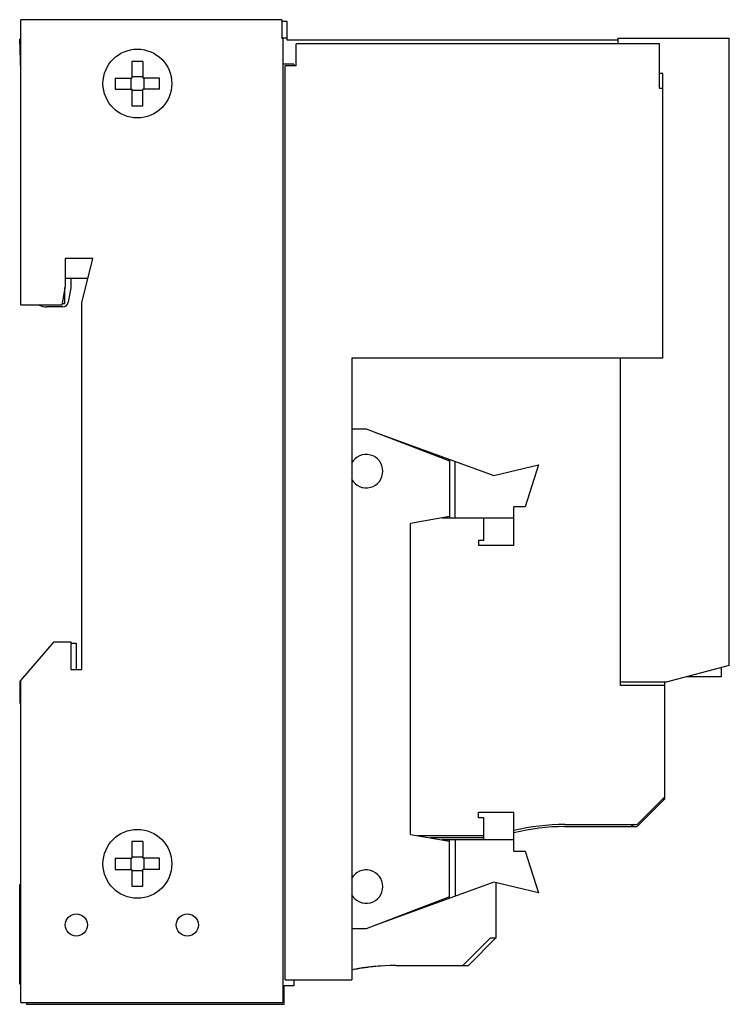
# Model space of a CAD drawing. Units: millimetres. Extents: x 484.7 to 548.6, y 187.1 to 275.7.
import ezdxf

# ---------------------------------------------------------------- set-up
doc = ezdxf.new("R2010")
doc.units = ezdxf.units.MM
doc.header["$LTSCALE"] = 30.734
doc.layers.get('0').update_dxf_attribs({"linetype": 'CONTINUOUS'})

msp = doc.modelspace()

# ---------------------------------------------------------------- linework, layer by layer
at = {"color": 7, "linetype": 'Continuous'}
for p, q in [((484.758, 250.045), (484.758, 275.745)), ((508.258, 275.745), (484.758, 275.745)), ((508.258, 275.745), (508.258, 274.045)), ((508.758, 275.597), (508.258, 275.597)), ((508.758, 273.897), (508.758, 275.597)), ((484.758, 271.132), (484.658, 273.995)), ((484.758, 273.995), (484.658, 273.995)), ((508.758, 274.097), (508.258, 274.097)), ((508.358, 274.045), (508.258, 274.045)), ((508.358, 274.045), (508.358, 187.245)), ((538.558, 273.586), (538.558, 274.086)), ((538.558, 274.086), (548.558, 274.086)), ((548.558, 217.586), (548.558, 274.086)), ((538.558, 273.897), (508.758, 273.897)), ((509.558, 271.586), (509.558, 273.586)), ((542.258, 273.586), (509.558, 273.586)), ((542.258, 269.586), (542.258, 273.586)), ((494.758, 271.995), (494.758, 270.495)), ((495.758, 271.995), (494.758, 271.995)), ((495.758, 271.995), (495.758, 270.495)), ((509.358, 271.745), (508.358, 271.745)), ((508.558, 189.286), (508.558, 271.586)), ((509.558, 271.586), (508.558, 271.586)), ((509.358, 271.745), (509.358, 271.586)), ((493.258, 270.495), (493.258, 269.495)), ((493.258, 270.495), (494.758, 270.495)), ((494.658, 270.495), (494.658, 269.495)), ((495.758, 270.595), (494.758, 270.595)), ((497.258, 270.495), (495.758, 270.495)), ((495.858, 269.495), (495.858, 270.495)), ((497.258, 269.495), (497.258, 270.495)), ((542.558, 270.886), (542.258, 270.886)), ((542.558, 245.286), (542.558, 270.886)), ((493.258, 269.495), (494.758, 269.495)), ((494.758, 269.495), (494.758, 267.995)), ((495.758, 267.995), (495.758, 269.495)), ((497.258, 269.495), (495.758, 269.495)), ((542.258, 269.586), (542.558, 269.586)), ((494.758, 269.395), (495.758, 269.395)), ((494.758, 267.995), (495.758, 267.995)), ((488.758, 254.245), (488.758, 251.745)), ((491.258, 254.245), (488.758, 254.245)), ((490.258, 250.245), (491.258, 254.245)), ((488.758, 252.482), (490.817, 252.482)), ((490.809, 252.45), (488.758, 252.45)), ((489.258, 252.45), (489.258, 251.597)), ((488.758, 251.745), (488.458, 250.045)), ((488.738, 250.197), (488.738, 251.63)), ((489.258, 251.597), (489.031, 250.31)), ((488.458, 250.045), (484.758, 250.045)), ((488.458, 250.197), (488.738, 250.197)), ((490.258, 217.245), (490.258, 250.245)), ((488.539, 249.897), (487.108, 249.897)), ((514.558, 245.286), (514.558, 189.286)), ((542.558, 245.286), (514.558, 245.286)), ((538.758, 215.786), (538.758, 245.286)), ((514.558, 238.897), (515.858, 238.897)), ((515.858, 238.897), (523.358, 236.014)), ((516.561, 238.627), (527.358, 234.697)), ((523.362, 236.151), (523.362, 230.897)), ((523.862, 230.897), (523.862, 235.969)), ((527.358, 234.697), (531.362, 235.672)), ((531.362, 235.672), (530.169, 231.897)), ((530.169, 231.897), (529.158, 231.897)), ((529.158, 228.397), (529.158, 231.897)), ((523.358, 231.014), (519.858, 230.397)), ((522.694, 230.897), (529.158, 230.897)), ((526.458, 228.897), (526.458, 230.897)), ((519.858, 202.397), (519.858, 230.397)), ((525.958, 228.897), (526.458, 228.897)), ((525.958, 228.897), (525.958, 228.397)), ((529.158, 228.397), (525.958, 228.397)), ((484.758, 216.245), (487.758, 219.745)), ((487.758, 219.745), (489.258, 219.745)), ((489.258, 219.745), (489.258, 217.245)), ((489.258, 219.597), (489.758, 219.597)), ((489.758, 219.597), (489.758, 217.245)), ((489.258, 217.245), (490.258, 217.245)), ((548.558, 217.586), (542.858, 216.086)), ((547.812, 217.39), (547.812, 216.59)), ((547.812, 216.59), (544.772, 216.59)), ((484.658, 216.197), (484.658, 214.197)), ((484.758, 216.197), (484.658, 216.197)), ((484.758, 187.245), (484.758, 216.245)), ((542.858, 216.086), (538.758, 216.086)), ((542.758, 215.786), (538.758, 215.786)), ((542.758, 205.586), (542.758, 216.086)), ((484.658, 214.197), (484.758, 214.197)), ((542.758, 205.786), (540.258, 203.286)), ((542.747, 205.586), (540.258, 203.097)), ((542.558, 205.586), (542.758, 205.586)), ((525.958, 204.397), (529.158, 204.397)), ((525.958, 203.897), (525.958, 204.397)), ((526.458, 203.897), (525.958, 203.897)), ((526.458, 201.897), (526.458, 203.897)), ((529.158, 200.897), (529.158, 204.397)), ((533.729, 203.097), (540.258, 203.097)), ((533.758, 203.286), (540.258, 203.286)), ((539.948, 203.286), (539.758, 203.097)), ((519.858, 202.397), (523.358, 201.779)), ((520.487, 202.286), (526.458, 202.286)), ((495.758, 201.745), (494.758, 201.745)), ((494.758, 201.745), (494.758, 200.245)), ((495.758, 201.745), (495.758, 200.245)), ((526.458, 202.086), (521.621, 202.086)), ((529.158, 201.897), (522.694, 201.897)), ((523.362, 196.642), (523.362, 201.897)), ((523.862, 201.897), (523.862, 196.824)), ((529.158, 200.897), (530.169, 200.897)), ((530.169, 200.897), (531.362, 197.121)), ((493.258, 200.245), (494.758, 200.245)), ((493.258, 200.245), (493.258, 199.245)), ((494.658, 200.245), (494.658, 199.245)), ((495.758, 200.345), (494.758, 200.345)), ((497.258, 200.245), (495.758, 200.245)), ((495.858, 199.245), (495.858, 200.245)), ((497.258, 199.245), (497.258, 200.245)), ((493.258, 199.245), (494.758, 199.245)), ((494.758, 199.245), (494.758, 197.745)), ((494.758, 199.145), (495.758, 199.145)), ((497.258, 199.245), (495.758, 199.245)), ((495.758, 197.745), (495.758, 199.245)), ((484.658, 197.897), (484.758, 197.897)), ((484.658, 188.897), (484.658, 197.897)), ((494.758, 197.745), (495.758, 197.745)), ((527.358, 198.097), (516.561, 194.167)), ((531.362, 197.121), (527.358, 198.097)), ((527.558, 193.086), (527.558, 198.048)), ((523.358, 196.779), (515.858, 193.897)), ((515.858, 193.897), (514.558, 193.897)), ((527.058, 193.086), (524.558, 190.597)), ((527.547, 193.086), (525.058, 190.597)), ((527.058, 193.086), (527.558, 193.086)), ((518.529, 190.597), (525.058, 190.597)), ((484.758, 188.897), (484.658, 188.897)), ((508.558, 189.286), (514.558, 189.286)), ((509.358, 189.286), (509.358, 188.745)), ((509.358, 188.745), (508.358, 188.745)), ((508.358, 188.597), (508.475, 188.597)), ((508.475, 187.097), (508.475, 188.745)), ((484.758, 187.245), (508.358, 187.245)), ((485.258, 187.245), (485.258, 187.097)), ((485.258, 187.097), (508.475, 187.097))]:
    msp.add_line(p, q, dxfattribs=at)
for centre, radius in [((495.258, 269.995), 3.1), ((495.258, 199.745), 3.1), ((489.758, 194.245), 1), ((499.758, 194.245), 1)]:
    msp.add_circle(centre, radius, dxfattribs=at)
for centre, radius, start, end in [((487.108, 251.747), 1.85, 248.03565, 270), ((488.539, 250.397), 0.5, 270, 349.99202), ((515.858, 235.097), 1.5, 209.24359, 150.76945), ((533.758, 183.566), 19.72, 90, 103.50121), ((533.729, 184.272), 18.824, 90, 104.06667), ((515.858, 197.697), 1.5, 209.24359, 150.76945), ((518.529, 170.642), 19.955, 90, 101.4847), ((518.558, 171.597), 19, 96.25477, 102.15646), ((518.558, 171.597), 19, 93.62494, 96.16291)]:
    msp.add_arc(centre, radius, start, end, dxfattribs=at)

doc.saveas('drawing.dxf')
